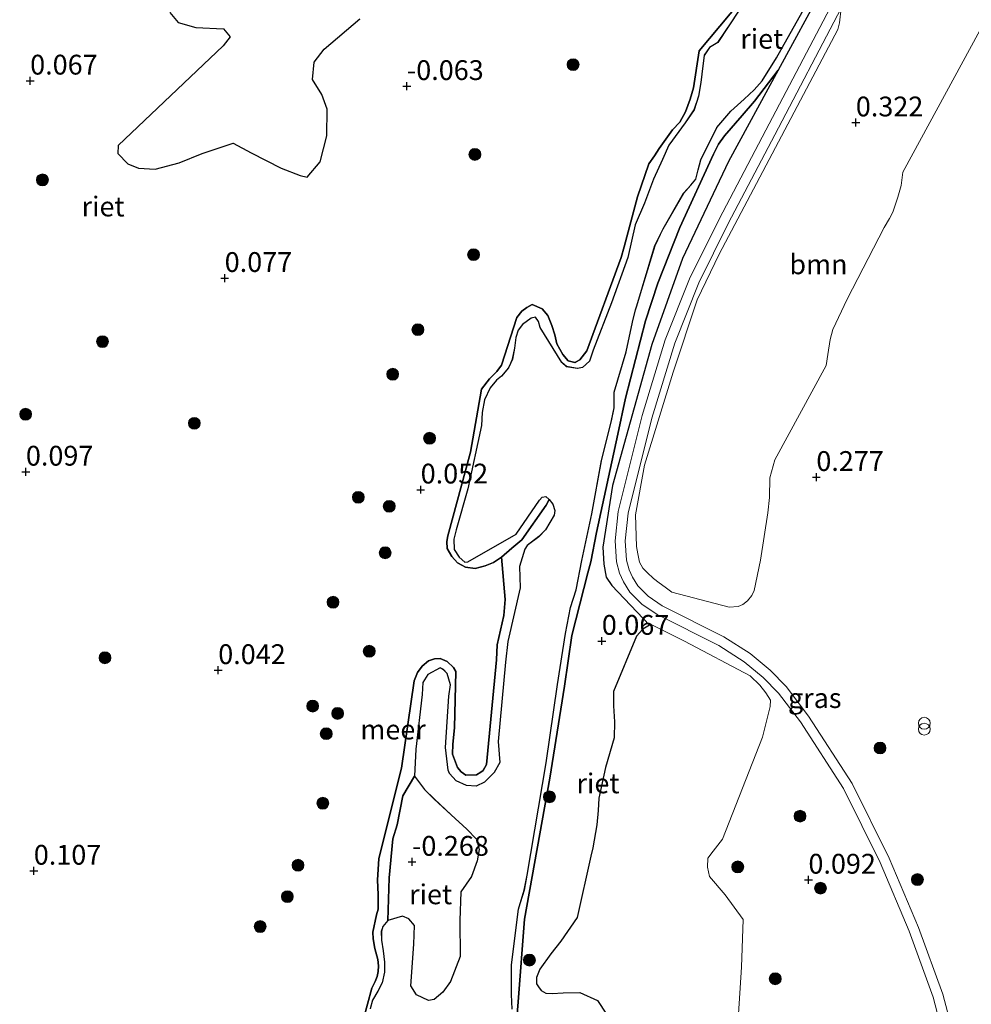
# Model space of a CAD drawing. Units: metres. Extents: x 139990 to 148607, y 524998 to 529807.
# Drawn here: x 140088 to 140208, y 527976 to 528100 of the extents above; entities that cross this region are included whole.
import ezdxf
from ezdxf.enums import TextEntityAlignment as Align

# ---------------------------------------------------------------- set-up
doc = ezdxf.new("R2010")
doc.units = ezdxf.units.M
doc.layers.get('0').update_dxf_attribs({"lineweight": 25})
for name, color, linetype, lineweight in [('B-ME-GR-BOMENSTRUIKEN-GV-B6', 93, 'Continuous', 18), ('B-ME-GR-BOOM-GV-B6', 93, 'Continuous', 18), ('B-ME-GR-BOOM-S-B1', 93, 'Continuous', 18), ('B-ME-GW-KRUINLIJN-L-B1', 93, 'Continuous', 18), ('B-ME-GW-TEENLIJN-L-B1', 93, 'Continuous', 18), ('B-ME-IE-GRASLAND-GV-B6', 93, 'Continuous', 18), ('B-ME-IE-HULPGEOMETRIE-L-B1', 53, 'Continuous', 18), ('B-ME-IE-INRICHTINGSELEMENT-S-B1', 253, 'Continuous', 18), ('B-ME-OB-WATERLIJN-L-B1', 133, 'OB-WATERLIJN', 18), ('B-ME-OG-WATER-GV-B6', 153, 'Continuous', 18), ('B-ME-VH-VERH_SOORT-BETON-OVERIG-GV-B6', 8, 'IE-TERREINAFSCHEIDING-NATUURLIJK-HOUTWAL', 18)]:
    doc.layers.add(name, color=color, linetype=linetype, lineweight=lineweight)
doc.layers.add('B-ME-GW-HOOGTEPUNT-S-B1', color=10, linetype='Continuous')
doc.layers.add('B-ME-IE-RIET-GV-B6', color=10, linetype='Continuous')
doc.styles.add('NLCS-ISO', font='NLCS-ISO.TTF')
doc.linetypes.add('IE-TERREINAFSCHEIDING-NATUURLIJK-HOUTWAL', pattern='A,7,-1.5,[67,NLCS.SHX,S=0.75,R=45,X=0,Y=0],-1.5,7,-1.5,[70,NLCS.SHX,S=0.75,R=0,X=0,Y=0],-1.5', length=20)
doc.linetypes.add('OB-WATERLIJN', pattern='A,10,[32,NLCS.SHX,S=2,R=0,X=0,Y=0],-12', length=22)

# ---------------------------------------------------------------- blocks, each defined once
blk = doc.blocks.new('d15cz_FeatureWriter_4_5_FMEBLOCK7')
at = {"layer": 'B-ME-GW-KRUINLIJN-L-B1'}
for points in [[(19.1, -63.69, 0.08), (20.19, -59.67, 0.02), (20.63, -58.83, 0.02), (20.86, -58.17, 0.02), (20.98, -57.57, 0.02), (21.04, -56.83, 0.02), (20.95, -56.04, 0.02), (20.58, -54.66, 0.02), (20.36, -53.42, 0.02), (20.33, -52.6, 0.01), (20.8, -50.37, 0.01), (20.98, -49.69, 0.02), (21, -48.88, 0.05), (20.98, -47.82, 0.11), (20.93, -46, 0.16), (21.1, -43.29, 0.13), (23.92, -31.89, -0.01), (25.53, -20.83, -0.11), (25.95, -19.81, -0.11), (26.56, -18.97, -0.12), (27.34, -18.31, -0.11), (28.11, -18.06, -0.11), (28.84, -18.04, -0.11), (29.72, -18.39, -0.11), (30.49, -19.17, -0.13), (30.79, -19.65, -0.14), (30.65, -26.79, -0.14), (30.42, -28.85, -0.14), (30.38, -30.12, -0.15), (31.01, -31.77, -0.15), (31.47, -32.34, -0.15), (32.05, -32.76, -0.16), (33.41, -32.72, -0.16), (33.97, -32.37, -0.16), (34.23, -32.18, -0.15), (34.67, -31.41, -0.14), (35.94, -18.18, -0.07), (36.03, -16.29, -0.07), (36.87, -12.57, -0.07), (37.01, -10.57, -0.07), (36.59, -5.21, -0.09), (35.57, -5.9, -0.09), (34.51, -6.32, -0.09), (33.26, -6.63, -0.09), (32.04, -6.47, -0.08), (31.58, -6.24, -0.08), (31.03, -5.92, -0.08), (30.3, -5.14, -0.08), (29.7, -4.14, -0.08), (29.66, -3.23, -0.08), (29.78, -2.53, -0.08), (32.67, 8.05, -0.09), (34.04, 16.01, -0.09), (35.06, 17.29, -0.09), (36, 18.21, -0.07), (36.58, 19.04, -0.08), (38.49, 25.06, -0.08), (39.13, 25.86, -0.09), (39.76, 26.3, -0.09), (40.43, 26.69, -0.09), (41.71, 26.15, -0.26), (42.44, 25.3, -0.26), (42.92, 24.04, -0.26), (43.29, 22.83, -0.26), (43.57, 21.72, -0.26), (44.29, 20.39, -0.26), (45.01, 19.56, -0.26), (45.83, 19.34, -0.26), (46.47, 19.7, -0.26), (47.34, 20.85, -0.26), (51.66, 32.63, -0.19), (52.07, 33.95, -0.19), (53.73, 40.3, -0.19), (55.18, 44.44, -0.19), (55.88, 45.46, -0.19), (56.49, 46.37, -0.19), (58.16, 48.75, -0.19), (59.1, 49.7, -0.19), (59.8, 51.04, -0.19), (60.41, 52.62, -0.19), (60.8, 54.06, -0.19), (61.52, 58.74, -0.21), (66.73, 64.93, -0.19)], [(77.17, 66.77, 0.2), (71.5, 56.26, 0.19), (68.52, 52.36, 0.1), (66.94, 50.57, 0.1), (64.72, 47.99, 0.09), (63.97, 46.95, 0.09), (63.34, 45.68, 0.09), (59.09, 36.39, 0.11), (56.33, 29.4, 0.13), (54.73, 24.61, 0.11), (52.22, 14.87, 0.12), (51.24, 10.32, 0.11), (48.58, -2.12, 0.03), (47.83, -5.8, 0.02), (47.49, -7.19, 0.02), (45.43, -15.11, 0.08), (44.54, -21.52, 0.08), (42.69, -33.12, 0.11), (39.47, -50.92, 0.09), (38.68, -61.38, 0.01), (37.85, -71.81, -0.06)]]:
    blk.add_polyline3d(points, dxfattribs=at)
blk = doc.blocks.new('d15cz_FeatureWriter_4_5_FMEBLOCK8')
at = {"layer": 'B-ME-OB-WATERLIJN-L-B1'}
for points in [[(38.9, -9.02, -0.35), (38.83, -7.18, -0.35), (38.8, -3.44, -0.35), (39.71, 3.57, -0.35), (40.44, 5.98, -0.35), (40.8, 7.9, -0.35), (43.18, 22.09, -0.35), (44.62, 31.96, -0.35), (45.64, 38.4, -0.35), (46.26, 41.69, -0.35), (46.97, 43.91, -0.35), (47.69, 47.61, -0.35), (48.95, 53.54, -0.35), (50.17, 60.23, -0.35), (51.44, 65.28, -0.35), (51.8, 66.89, -0.35), (51.78, 68.3, -0.35), (51.77, 68.9, -0.35), (53.3, 73.97, -0.35), (54.11, 77.72, -0.35), (54.49, 79.27, -0.35), (54.63, 79.79, -0.35), (56.94, 87.38, -0.35), (57.95, 89.5, -0.35), (60.56, 94.02, -0.35), (61.48, 95.03, -0.35), (62.08, 95.79, -0.35), (62.39, 96.94, -0.35), (62.74, 98.21, -0.35), (64.74, 102.3, -0.35), (66.5, 104.36, -0.35), (68.18, 105.87, -0.35), (69.44, 107.08, -0.35), (70.48, 108.2, -0.35), (72.3, 111.1, -0.35), (76.27, 118.22, -0.35)], [(67.57, 117.1, -0.35), (64.85, 113.05, -0.35), (63.82, 112.4, -0.35), (63.15, 111.42, -0.35), (62.97, 110.08, -0.35), (62.74, 107.99, -0.35), (62.43, 106.26, -0.35), (61.86, 104.55, -0.35), (60.73, 102.89, -0.35), (58.7, 100.08, -0.35), (57.87, 98.26, -0.35), (56.75, 95.8, -0.35), (55.62, 92.75, -0.35), (54.44, 90, -0.35), (53.52, 85.87, -0.35), (51.46, 80.15, -0.35), (49.11, 74.18, -0.35), (48.65, 72.81, -0.35), (47.8, 71.98, -0.35), (47.13, 71.87, -0.35), (45.78, 72.1, -0.35), (45.18, 72.64, -0.35), (42.43, 77.05, -0.35), (42.22, 77.82, -0.35), (41.86, 78.36, -0.35), (41.29, 78.24, -0.35), (40.22, 77.43, -0.35), (39.65, 76.73, -0.35), (39.36, 75.77, -0.35), (39.2, 74.45, -0.35), (38.92, 73.03, -0.35), (38.45, 71.95, -0.35), (37.55, 70.9, -0.35), (36.91, 70.41, -0.35), (36.12, 69.44, -0.35), (35.39, 67.9, -0.35), (35.13, 66.33, -0.35), (35.01, 64.68, -0.35), (33.32, 56.66, -0.35), (31.82, 51.5, -0.35), (31.54, 50.33, -0.35), (31.59, 49.03, -0.35), (32.2, 48.03, -0.35), (32.93, 47.42, -0.35), (33.31, 47.45, -0.35), (39.42, 50.96, -0.35), (42.35, 55.25, -0.35), (42.68, 55.61, -0.35), (43.14, 55.69, -0.35), (43.58, 55.34, -0.35)]]:
    blk.add_polyline3d(points, dxfattribs=at)
blk = doc.blocks.new('d15cz_FeatureWriter_4_5_FMEBLOCK9')
at = {"layer": 'B-ME-OB-WATERLIJN-L-B1'}
blk.add_polyline3d([(77.18, -3.51, -0.35), (77.63, -4.11, -0.35), (77.87, -4.91, -0.35), (77.81, -5.51, -0.35), (76.71, -7.37, -0.35), (75.88, -8.22, -0.35), (74.39, -9.33, -0.35), (74.09, -9.79, -0.35), (73.4, -11.97, -0.35), (73.49, -14.7, -0.35), (71.93, -21.46, -0.35), (71.65, -24.08, -0.35), (70.74, -34.08, -0.35), (70.95, -36.72, -0.35), (70.22, -38.02, -0.35), (69.02, -39.23, -0.35), (67.95, -39.73, -0.35), (66.72, -39.65, -0.35), (65.44, -39.07, -0.35), (64.57, -38.12, -0.35), (64.42, -37.72, -0.35), (64.09, -34.85, -0.35), (64.51, -28.35, -0.35), (64.7, -26.95, -0.35), (64.3, -25.5, -0.35), (63.83, -25.02, -0.35), (63.42, -24.77, -0.35), (61.87, -25.61, -0.35), (61.22, -26.65, -0.35), (61.14, -28.16, -0.35), (60.33, -35.07, -0.35), (60.17, -38.48, -0.35), (61.41, -40.16, -0.35), (62.67, -41.38, -0.35), (64.79, -43.34, -0.35), (66.76, -45.18, -0.35), (68, -46.44, -0.35), (68.33, -47.71, -0.35), (68.1, -49.17, -0.35), (67.35, -51.15, -0.35), (66.03, -53.06, -0.35), (65.87, -56.68, -0.35), (65.91, -61.23, -0.35), (64.71, -64.41, -0.35), (63.74, -65.74, -0.35), (62.63, -66.66, -0.35), (61.93, -66.8, -0.35), (60.41, -66.08, -0.35), (59.68, -64.93, -0.35), (60.08, -59.68, -0.35), (60.15, -57.33, -0.35), (59.44, -56.5, -0.35), (58.64, -56.16, -0.35), (56.8, -56.68, -0.35), (56.15, -57.44, -0.35), (55.97, -58.02, -0.35), (55.98, -59.17, -0.35), (56.19, -60.53, -0.35), (56.38, -61.94, -0.35), (56.37, -63.21, -0.35), (56.08, -64.58, -0.35), (55.52, -65.64, -0.35), (54.87, -66.75, -0.35), (54.55, -67.84, -0.35)], dxfattribs=at)
blk = doc.blocks.new('hoogtepunt')
for p, q in [((-0.5, 0), (0.5, 0)), ((0, 0.5), (0, -0.5))]:
    blk.add_line(p, q)
blk = doc.blocks.new('boom')
h = blk.add_hatch(color=256)
edge = h.paths.add_edge_path()
edge.add_arc((0, 0), 0.75, 0, 360)
blk.add_circle((0, 0), 0.75)
blk = doc.blocks.new('prullenbak')
for centre in [(-0.375, 0), (0.375, 0)]:
    blk.add_circle(centre, 0.75)

msp = doc.modelspace()

# ---------------------------------------------------------------- linework, layer by layer
at = {"layer": 'B-ME-GR-BOMENSTRUIKEN-GV-B6'}
msp.add_polyline3d([(140162.29, 527974.326, 0.108), (140161.141, 527976.053, 0.113), (140158.885, 527977.037, 0.138), (140156.792, 527977.024, 0.158), (140155.417, 527976.901, 0.168), (140154.628, 527976.944, 0.168), (140154.014, 527977.293, 0.168), (140153.676, 527977.777, 0.168), (140153.439, 527978.157, 0.168), (140153.413, 527978.947, 0.168), (140153.87, 527980.006, 0.168), (140155.262, 527981.914, 0.173), (140156.515, 527983.549, 0.178), (140158.57, 527986.514, 0.213), (140160.28, 527994.271, 0.34), (140160.565, 527995.332, 0.343), (140161.058, 527998.228, 0.34), (140161.214, 528000.045, 0.303), (140161.298, 528001.589, 0.288), (140162.144, 528005.476, 0.268), (140163.229, 528009.223, 0.26), (140163.301, 528011.231, 0.255), (140163.167, 528013.24, 0.255), (140163.168, 528015.042, 0.233), (140166.054, 528022.049, 0.138), (140166.87, 528022.95, 0.14), (140167.716, 528023.439, 0.143), (140168.076, 528023.419, 0.148), (140172.123, 528021.438, 0.115), (140180.402, 528017.046, 0.145), (140181.643, 528015.849, 0.145), (140182.405, 528014.898, 0.145), (140182.962, 528013.948, 0.145), (140182.937, 528013.176, 0.155), (140181.977, 528009.289, 0.121), (140176.921, 527996.417, 0.094), (140175.721, 527994.902, 0.091), (140175.06, 527994.016, 0.094), (140175.031, 527992.867, 0.099), (140175.277, 527991.68, 0.106), (140177.244, 527989.395, 0.119), (140179.512, 527986.248, 0.081), (140179.331, 527980.26, 0.109), (140178.658, 527969.781, 0.039)], dxfattribs=at)
at = {"layer": 'B-ME-GR-BOOM-GV-B6'}
for points in [[(140213.608, 528106.334, 0.51), (140199.703, 528080.647, 0.575), (140199.497, 528078.95, 0.575), (140199.053, 528077.496, 0.565), (140198.415, 528075.58, 0.535), (140198.012, 528074.778, 0.528), (140197.315, 528073.652, 0.528), (140192.675, 528064.621, 0.308), (140190.851, 528060.795, 0.308), (140190.495, 528059.529, 0.305), (140190.235, 528057.609, 0.305), (140189.998, 528056.222, 0.303), (140183.509, 528044.326, 0.288), (140182.902, 528042.032, 0.283), (140182.843, 528039.561, 0.283), (140182.634, 528037.624, 0.283), (140181.733, 528031.644, 0.325), (140180.938, 528027.808, 0.243), (140180.64, 528027.176, 0.195), (140180.084, 528026.529, 0.185), (140179.479, 528026.038, 0.183), (140178.91, 528025.786, 0.18), (140177.777, 528025.729, 0.173), (140170.519, 528027.622, 0.15), (140169.684, 528028.231, 0.148), (140168.901, 528028.788, 0.145), (140168.186, 528029.345, 0.145), (140167.404, 528030.108, 0.145), (140166.877, 528030.645, 0.145), (140166.456, 528031.388, 0.145), (140166.226, 528032.454, 0.145), (140166.064, 528033.382, 0.14), (140165.916, 528037.383, 0.14), (140167.061, 528043.635, 0.145), (140170.699, 528055.388, 0.193), (140173.727, 528064.539, 0.228), (140176.514, 528070.294, 0.293), (140191.477, 528098.648, 0.293), (140191.691, 528099.504, 0.29), (140191.91, 528101.351, 0.293)], [(140124.478, 528080.017, 0.2), (140123.588, 528080.232, 0.2), (140121.195, 528081.149, 0.2), (140117.404, 528083.076, 0.2), (140115.117, 528084.3, 0.2), (140111.225, 528083.001, 0.2), (140108.296, 528081.83, 0.2), (140105.267, 528081.037, 0.2), (140103.175, 528081.161, 0.2), (140101.842, 528081.69, 0.2), (140100.551, 528083.007, 0.2), (140100.595, 528084.002, 0.2), (140113.87, 528096.601, 0.2), (140114.739, 528097.725, 0.2), (140113.891, 528098.729, 0.2), (140110.427, 528098.936, 0.2), (140108.202, 528099.542, 0.2), (140107.151, 528100.823, 0.2)], [(140131.135, 528099.995, 0.195), (140126.634, 528096.196, 0.2), (140125.347, 528094.528, 0.2), (140125.153, 528092.367, 0.2), (140126.335, 528090.467, 0.2), (140127.003, 528088.607, 0.2), (140126.969, 528085.244, 0.2), (140126.111, 528081.957, 0.2), (140124.478, 528080.017, 0.2)]]:
    msp.add_polyline3d(points, dxfattribs=at)
at = {"layer": 'B-ME-GW-KRUINLIJN-L-B1'}
msp.add_polyline3d([(140149.029, 528032.04, -0.088), (140150.327, 528033.142, -0.088), (140151.574, 528034.228, -0.088), (140154.639, 528038.59, -0.063)], dxfattribs=at)
at = {"layer": 'B-ME-GW-TEENLIJN-L-B1'}
msp.add_polyline3d([(140134.661, 527986.158, -0.35), (140134.835, 527991.527, -0.278), (140135.298, 527996.465, -0.25), (140135.83, 527998.211, -0.218), (140136.554, 528001.876, -0.2), (140138.038, 528004.349, -0.35)], dxfattribs=at)
at = {"layer": 'B-ME-IE-GRASLAND-GV-B6'}
for points in [[(140206.109, 527971.569, 0.035), (140204.721, 527976.835, 0.055), (140201.683, 527985.241, 0.12), (140197.979, 527994.014, 0.17), (140193.304, 528003.432, 0.308), (140187.796, 528011.966, 0.255), (140184.968, 528015.685, 0.188), (140182.93, 528017.765, 0.163), (140180.411, 528019.85, 0.14), (140177.086, 528021.96, 0.155), (140169.317, 528025.867, 0.065), (140167.545, 528027.086, 0.063), (140166.236, 528028.387, 0.07), (140165.544, 528029.509, 0.078), (140165.125, 528030.423, 0.093), (140164.794, 528031.662, 0.105), (140164.63, 528034.084, 0.118), (140164.991, 528037.564, 0.118), (140168.014, 528049.564, 0.163), (140170.891, 528059.042, 0.205), (140173.92, 528066.665, 0.22), (140177.635, 528074.144, 0.333), (140183.533, 528085.36, 0.23), (140191.91, 528101.351, 0.293), (140191.691, 528099.504, 0.29), (140191.477, 528098.648, 0.293), (140176.514, 528070.294, 0.293), (140173.727, 528064.539, 0.228), (140170.699, 528055.388, 0.193), (140167.061, 528043.635, 0.145), (140165.916, 528037.383, 0.14), (140166.064, 528033.382, 0.14), (140166.226, 528032.454, 0.145), (140166.456, 528031.388, 0.145), (140166.877, 528030.645, 0.145), (140167.404, 528030.108, 0.145), (140168.186, 528029.345, 0.145), (140168.901, 528028.788, 0.145), (140169.684, 528028.231, 0.148), (140170.519, 528027.622, 0.15), (140177.777, 528025.729, 0.173), (140178.91, 528025.786, 0.18), (140179.479, 528026.038, 0.183), (140180.084, 528026.529, 0.185), (140180.64, 528027.176, 0.195), (140180.938, 528027.808, 0.243), (140181.733, 528031.644, 0.325), (140182.634, 528037.624, 0.283), (140182.843, 528039.561, 0.283), (140182.902, 528042.032, 0.283), (140183.509, 528044.326, 0.288), (140189.998, 528056.222, 0.303), (140190.235, 528057.609, 0.305), (140190.495, 528059.529, 0.305), (140190.851, 528060.795, 0.308), (140192.675, 528064.621, 0.308), (140197.315, 528073.652, 0.528), (140198.012, 528074.778, 0.528), (140198.415, 528075.58, 0.535), (140199.053, 528077.496, 0.565), (140199.497, 528078.95, 0.575), (140199.703, 528080.647, 0.575), (140213.608, 528106.334, 0.51)], [(140178.658, 527969.781, 0.039), (140179.331, 527980.26, 0.109), (140179.512, 527986.248, 0.081), (140177.244, 527989.395, 0.119), (140175.277, 527991.68, 0.106), (140175.031, 527992.867, 0.099), (140175.06, 527994.016, 0.094), (140175.721, 527994.902, 0.091), (140176.921, 527996.417, 0.094), (140181.977, 528009.289, 0.121), (140182.937, 528013.176, 0.155), (140182.962, 528013.948, 0.145), (140182.405, 528014.898, 0.145), (140181.643, 528015.849, 0.145), (140180.402, 528017.046, 0.145), (140172.123, 528021.438, 0.115), (140168.076, 528023.419, 0.148), (140167.716, 528023.439, 0.143), (140162.942, 528028.454, 0.148), (140162.249, 528029.508, 0.118), (140161.94, 528031.142, 0.113), (140161.824, 528033.305, 0.113), (140163.036, 528041.085, 0.105), (140167.989, 528058.883, 0.163), (140171.858, 528069.741, 0.275), (140177.697, 528081.987, 0.258), (140183.942, 528093.508, 0.188), (140189.609, 528104.022, 0.198)], [(140191.362, 528103.044, 0.292), (140182.407, 528085.951, 0.224), (140176.502, 528074.723, 0.327), (140172.758, 528067.184, 0.214), (140169.689, 528059.462, 0.199), (140166.788, 528049.904, 0.157), (140163.736, 528037.786, 0.112), (140163.354, 528034.106, 0.112), (140163.534, 528031.453, 0.099), (140163.924, 528029.991, 0.087), (140164.421, 528028.908, 0.072), (140165.233, 528027.591, 0.064), (140166.73, 528026.103, 0.057), (140168.668, 528024.77, 0.059), (140176.458, 528020.853, 0.149), (140179.662, 528018.819, 0.135), (140182.068, 528016.828, 0.157), (140184.004, 528014.852, 0.181), (140186.755, 528011.235, 0.249), (140192.197, 528002.802, 0.301), (140196.823, 527993.483, 0.165), (140200.498, 527984.777, 0.114), (140203.506, 527976.456, 0.05), (140204.867, 527971.29, 0.029)]]:
    msp.add_polyline3d(points, dxfattribs=at)
at = {"layer": 'B-ME-IE-HULPGEOMETRIE-L-B1'}
msp.add_line((140154.639, 528038.59, -0.063), (140155.041, 528039.324, -0.35), dxfattribs=at)
at = {"layer": 'B-ME-IE-RIET-GV-B6'}
for points in [[(140189.609, 528104.022, 0.198), (140183.942, 528093.508, 0.188), (140180.967, 528089.608, 0.103), (140179.387, 528087.822, 0.103), (140177.164, 528085.236, 0.095), (140176.416, 528084.197, 0.095), (140175.785, 528082.933, 0.095), (140171.537, 528073.64, 0.108), (140168.771, 528066.649, 0.133), (140167.178, 528061.86, 0.108), (140164.659, 528052.12, 0.118), (140163.686, 528047.565, 0.108), (140161.019, 528035.133, 0.033), (140160.278, 528031.451, 0.025), (140159.929, 528030.059, 0.017), (140157.874, 528022.134, 0.084), (140156.985, 528015.725, 0.084), (140155.134, 528004.125, 0.109), (140151.915, 527986.326, 0.092), (140151.122, 527975.866, 0.012), (140150.295, 527965.439, -0.056)], [(140179.176, 528102.183, -0.195), (140173.965, 528095.989, -0.21), (140173.248, 528091.311, -0.188), (140172.856, 528089.873, -0.188), (140172.239, 528088.284, -0.188), (140171.539, 528086.952, -0.188), (140170.602, 528086, -0.188), (140168.93, 528083.615, -0.188), (140168.32, 528082.711, -0.188), (140167.624, 528081.689, -0.188), (140166.174, 528077.55, -0.188), (140164.513, 528071.2, -0.188), (140164.105, 528069.883, -0.188), (140159.781, 528058.102, -0.263), (140158.911, 528056.944, -0.263), (140158.272, 528056.59, -0.263), (140157.45, 528056.805, -0.263), (140156.738, 528057.636, -0.263), (140156.014, 528058.964, -0.263), (140155.733, 528060.083, -0.263), (140155.368, 528061.288, -0.263), (140154.883, 528062.546, -0.263), (140154.154, 528063.394, -0.263), (140152.872, 528063.939, -0.095), (140152.199, 528063.551, -0.09), (140151.577, 528063.111, -0.09), (140150.934, 528062.311, -0.085), (140149.019, 528056.29, -0.085), (140148.444, 528055.455, -0.073), (140147.508, 528054.537, -0.088), (140146.482, 528053.261, -0.095), (140145.114, 528045.294, -0.088), (140142.226, 528034.718, -0.08), (140142.099, 528034.015, -0.08), (140142.141, 528033.105, -0.08), (140142.748, 528032.104, -0.083), (140143.478, 528031.324, -0.083), (140144.024, 528031.009, -0.085), (140144.486, 528030.782, -0.085), (140145.702, 528030.615, -0.088), (140146.958, 528030.928, -0.088), (140148.009, 528031.346, -0.088), (140149.029, 528032.04, -0.088), (140149.455, 528026.681, -0.068), (140149.314, 528024.674, -0.065), (140148.47, 528020.959, -0.065), (140148.382, 528019.072, -0.065), (140147.115, 528005.836, -0.143), (140146.678, 528005.068, -0.145), (140146.418, 528004.882, -0.155), (140145.849, 528004.527, -0.155), (140144.492, 528004.489, -0.155), (140143.913, 528004.907, -0.15), (140143.456, 528005.478, -0.15), (140142.82, 528007.132, -0.145), (140142.867, 528008.402, -0.14), (140143.094, 528010.459, -0.14), (140143.236, 528017.597, -0.138), (140142.932, 528018.08, -0.13), (140142.167, 528018.861, -0.113), (140141.279, 528019.213, -0.108), (140140.557, 528019.186, -0.108), (140139.783, 528018.936, -0.115), (140139.004, 528018.275, -0.118), (140138.394, 528017.44, -0.115), (140137.972, 528016.415, -0.113), (140136.366, 528005.362, -0.015), (140133.539, 527993.961, 0.13), (140133.374, 527991.251, 0.16), (140133.424, 527989.431, 0.115), (140133.447, 527988.367, 0.048), (140133.422, 527987.56, 0.018), (140133.243, 527986.876, 0.008), (140132.775, 527984.649, 0.015), (140132.8, 527983.825, 0.02), (140133.028, 527982.587, 0.02), (140133.392, 527981.211, 0.02), (140133.487, 527980.42, 0.018), (140133.428, 527979.683, 0.018), (140133.301, 527979.083, 0.018), (140133.071, 527978.417, 0.02), (140132.634, 527977.58, 0.018), (140131.546, 527973.558, 0.085)], [(140179.028, 528101.086, -0.35), (140176.309, 528097.029, -0.35), (140175.273, 528096.387, -0.35), (140174.611, 528095.399, -0.35), (140174.426, 528094.062, -0.35), (140174.198, 528091.971, -0.35), (140173.889, 528090.24, -0.35), (140173.322, 528088.53, -0.35), (140172.19, 528086.877, -0.35), (140170.153, 528084.066, -0.35), (140169.328, 528082.238, -0.35), (140168.205, 528079.778, -0.35), (140167.075, 528076.735, -0.35), (140165.898, 528073.983, -0.35), (140164.98, 528069.857, -0.35), (140162.914, 528064.129, -0.35), (140160.571, 528058.163, -0.35), (140160.11, 528056.795, -0.35), (140159.261, 528055.962, -0.35), (140158.591, 528055.849, -0.35), (140157.237, 528056.086, -0.35), (140156.642, 528056.624, -0.35), (140153.889, 528061.028, -0.35), (140153.674, 528061.803, -0.35), (140153.319, 528062.338, -0.35), (140152.752, 528062.224, -0.35), (140151.679, 528061.411, -0.35), (140151.106, 528060.713, -0.35), (140150.822, 528059.755, -0.35), (140150.654, 528058.436, -0.35), (140150.382, 528057.014, -0.35), (140149.908, 528055.937, -0.35), (140149.004, 528054.883, -0.35), (140148.364, 528054.391, -0.35), (140147.582, 528053.421, -0.35), (140146.846, 528051.884, -0.35), (140146.589, 528050.308, -0.35), (140146.47, 528048.661, -0.35), (140144.775, 528040.647, -0.35), (140143.281, 528035.479, -0.35), (140142.994, 528034.315, -0.35), (140143.049, 528033.01, -0.35), (140143.657, 528032.009, -0.35), (140144.389, 528031.401, -0.35), (140144.767, 528031.431, -0.35), (140150.878, 528034.938, -0.35), (140153.805, 528039.233, -0.35), (140154.134, 528039.59, -0.35), (140154.599, 528039.672, -0.35), (140155.041, 528039.324, -0.35), (140154.639, 528038.59, -0.063), (140151.574, 528034.228, -0.088), (140150.327, 528033.142, -0.088), (140149.029, 528032.04, -0.088), (140148.009, 528031.346, -0.088), (140146.958, 528030.928, -0.088), (140145.702, 528030.615, -0.088), (140144.486, 528030.782, -0.085), (140144.024, 528031.009, -0.085), (140143.478, 528031.324, -0.083), (140142.748, 528032.104, -0.083), (140142.141, 528033.105, -0.08), (140142.099, 528034.015, -0.08), (140142.226, 528034.718, -0.08), (140145.114, 528045.294, -0.088), (140146.482, 528053.261, -0.095), (140147.508, 528054.537, -0.088), (140148.444, 528055.455, -0.073), (140149.019, 528056.29, -0.085), (140150.934, 528062.311, -0.085), (140151.577, 528063.111, -0.09), (140152.199, 528063.551, -0.09), (140152.872, 528063.939, -0.095), (140154.154, 528063.394, -0.263), (140154.883, 528062.546, -0.263), (140155.368, 528061.288, -0.263), (140155.733, 528060.083, -0.263), (140156.014, 528058.964, -0.263), (140156.738, 528057.636, -0.263), (140157.45, 528056.805, -0.263), (140158.272, 528056.59, -0.263), (140158.911, 528056.944, -0.263), (140159.781, 528058.102, -0.263), (140164.105, 528069.883, -0.188), (140164.513, 528071.2, -0.188), (140166.174, 528077.55, -0.188), (140167.624, 528081.689, -0.188), (140168.32, 528082.711, -0.188), (140168.93, 528083.615, -0.188), (140170.602, 528086, -0.188), (140171.539, 528086.952, -0.188), (140172.239, 528088.284, -0.188), (140172.856, 528089.873, -0.188), (140173.248, 528091.311, -0.188), (140173.965, 528095.989, -0.21), (140179.176, 528102.183, -0.195)], [(140150.353, 527974.963, -0.35), (140150.286, 527976.8, -0.35), (140150.255, 527980.541, -0.35), (140151.167, 527987.551, -0.35), (140151.896, 527989.964, -0.35), (140152.258, 527991.882, -0.35), (140154.634, 528006.068, -0.35), (140156.073, 528015.939, -0.35), (140157.1, 528022.381, -0.35), (140157.717, 528025.67, -0.35), (140158.426, 528027.894, -0.35), (140159.15, 528031.593, -0.35), (140160.412, 528037.519, -0.35), (140161.63, 528044.217, -0.35), (140162.9, 528049.266, -0.35), (140163.259, 528050.876, -0.35), (140163.24, 528052.283, -0.35), (140163.228, 528052.884, -0.35), (140164.756, 528057.949, -0.35), (140165.566, 528061.699, -0.35), (140165.943, 528063.257, -0.35), (140166.085, 528063.77, -0.35), (140168.394, 528071.367, -0.35), (140169.411, 528073.484, -0.35), (140172.014, 528078.006, -0.35), (140172.934, 528079.009, -0.35), (140173.542, 528079.775, -0.35), (140173.846, 528080.922, -0.35), (140174.202, 528082.188, -0.35), (140176.2, 528086.287, -0.35), (140177.954, 528088.345, -0.35), (140179.634, 528089.856, -0.35), (140180.899, 528091.061, -0.35), (140181.941, 528092.183, -0.35), (140183.755, 528095.083, -0.35), (140187.723, 528102.199, -0.35)], [(140107.151, 528100.823, 0.2), (140108.202, 528099.542, 0.2), (140110.427, 528098.936, 0.2), (140113.891, 528098.729, 0.2), (140114.739, 528097.725, 0.2), (140113.87, 528096.601, 0.2), (140100.595, 528084.002, 0.2), (140100.551, 528083.007, 0.2), (140101.842, 528081.69, 0.2), (140103.175, 528081.161, 0.2), (140105.267, 528081.037, 0.2), (140108.296, 528081.83, 0.2), (140111.225, 528083.001, 0.2), (140115.117, 528084.3, 0.2), (140117.404, 528083.076, 0.2), (140121.195, 528081.149, 0.2), (140123.588, 528080.232, 0.2), (140124.478, 528080.017, 0.2)], [(140124.478, 528080.017, 0.2), (140126.111, 528081.957, 0.2), (140126.969, 528085.244, 0.2), (140127.003, 528088.607, 0.2), (140126.335, 528090.467, 0.2), (140125.153, 528092.367, 0.2), (140125.347, 528094.528, 0.2), (140126.634, 528096.196, 0.2), (140131.135, 528099.995, 0.195)], [(140150.295, 527965.439, -0.056), (140151.122, 527975.866, 0.012), (140151.915, 527986.326, 0.092), (140155.134, 528004.125, 0.109), (140156.985, 528015.725, 0.084), (140157.874, 528022.134, 0.084), (140159.929, 528030.059, 0.017), (140160.278, 528031.451, 0.025), (140161.019, 528035.133, 0.033), (140163.686, 528047.565, 0.108), (140164.659, 528052.12, 0.118), (140167.178, 528061.86, 0.108), (140168.771, 528066.649, 0.133), (140171.537, 528073.64, 0.108), (140175.785, 528082.933, 0.095), (140176.416, 528084.197, 0.095), (140177.164, 528085.236, 0.095), (140179.387, 528087.822, 0.103), (140180.967, 528089.608, 0.103), (140183.942, 528093.508, 0.188), (140177.697, 528081.987, 0.258), (140171.858, 528069.741, 0.275), (140167.989, 528058.883, 0.163), (140163.036, 528041.085, 0.105), (140161.824, 528033.305, 0.113), (140161.94, 528031.142, 0.113), (140162.249, 528029.508, 0.118), (140162.942, 528028.454, 0.148), (140167.716, 528023.439, 0.143)], [(140131.546, 527973.558, 0.085), (140132.634, 527977.58, 0.018), (140133.071, 527978.417, 0.02), (140133.301, 527979.083, 0.018), (140133.428, 527979.683, 0.018), (140133.487, 527980.42, 0.018), (140133.392, 527981.211, 0.02), (140133.028, 527982.587, 0.02), (140132.8, 527983.825, 0.02), (140132.775, 527984.649, 0.015), (140133.243, 527986.876, 0.008), (140133.422, 527987.56, 0.018), (140133.447, 527988.367, 0.048), (140133.424, 527989.431, 0.115), (140133.374, 527991.251, 0.16), (140133.539, 527993.961, 0.13), (140136.366, 528005.362, -0.015), (140137.972, 528016.415, -0.113), (140138.394, 528017.44, -0.115), (140139.004, 528018.275, -0.118), (140139.783, 528018.936, -0.115), (140140.557, 528019.186, -0.108), (140141.279, 528019.213, -0.108), (140142.167, 528018.861, -0.113), (140142.932, 528018.08, -0.13), (140143.236, 528017.597, -0.138), (140143.094, 528010.459, -0.14), (140142.867, 528008.402, -0.14), (140142.82, 528007.132, -0.145), (140143.456, 528005.478, -0.15), (140143.913, 528004.907, -0.15), (140144.492, 528004.489, -0.155), (140145.849, 528004.527, -0.155), (140146.418, 528004.882, -0.155), (140146.678, 528005.068, -0.145), (140147.115, 528005.836, -0.143), (140148.382, 528019.072, -0.065), (140148.47, 528020.959, -0.065), (140149.314, 528024.674, -0.065), (140149.455, 528026.681, -0.068), (140149.029, 528032.04, -0.088), (140150.327, 528033.142, -0.088), (140151.574, 528034.228, -0.088), (140154.639, 528038.59, -0.063), (140155.041, 528039.324, -0.35), (140155.499, 528038.719, -0.35), (140155.731, 528037.927, -0.35), (140155.673, 528037.327, -0.35), (140154.573, 528035.467, -0.35), (140153.741, 528034.618, -0.35), (140152.253, 528033.5, -0.35), (140151.957, 528033.04, -0.35), (140151.265, 528030.867, -0.35), (140151.358, 528028.137, -0.35), (140149.796, 528021.374, -0.35), (140149.512, 528018.751, -0.35), (140148.603, 528008.755, -0.35), (140148.817, 528006.11, -0.35), (140148.082, 528004.813, -0.35), (140146.886, 528003.607, -0.35), (140145.817, 528003.103, -0.35), (140144.582, 528003.184, -0.35), (140143.301, 528003.764, -0.35), (140142.435, 528004.716, -0.35), (140142.285, 528005.113, -0.35), (140141.954, 528007.982, -0.35), (140142.38, 528014.482, -0.35), (140142.566, 528015.887, -0.35), (140142.169, 528017.333, -0.35), (140141.693, 528017.818, -0.35), (140141.284, 528018.063, -0.35), (140139.731, 528017.221, -0.35), (140139.085, 528016.18, -0.35), (140139.001, 528014.671, -0.35), (140138.193, 528007.763, -0.35), (140138.038, 528004.349, -0.35), (140136.554, 528001.876, -0.2), (140135.83, 527998.211, -0.218), (140135.298, 527996.465, -0.25), (140134.835, 527991.527, -0.278), (140134.661, 527986.158, -0.35), (140134.018, 527985.392, -0.35), (140133.84, 527984.81, -0.35), (140133.846, 527983.66, -0.35), (140134.055, 527982.302, -0.35), (140134.247, 527980.893, -0.35), (140134.234, 527979.623, -0.35), (140133.945, 527978.253, -0.35), (140133.385, 527977.195, -0.35), (140132.739, 527976.086, -0.35), (140132.419, 527974.991, -0.35)], [(140167.716, 528023.439, 0.143), (140166.87, 528022.95, 0.14), (140166.054, 528022.049, 0.138), (140163.168, 528015.042, 0.233), (140163.167, 528013.24, 0.255), (140163.301, 528011.231, 0.255), (140163.229, 528009.223, 0.26), (140162.144, 528005.476, 0.268), (140161.298, 528001.589, 0.288), (140161.214, 528000.045, 0.303), (140161.058, 527998.228, 0.34), (140160.565, 527995.332, 0.343), (140160.28, 527994.271, 0.34), (140158.57, 527986.514, 0.213), (140156.515, 527983.549, 0.178), (140155.262, 527981.914, 0.173), (140153.87, 527980.006, 0.168), (140153.413, 527978.947, 0.168), (140153.439, 527978.157, 0.168), (140153.676, 527977.777, 0.168), (140154.014, 527977.293, 0.168), (140154.628, 527976.944, 0.168), (140155.417, 527976.901, 0.168), (140156.792, 527977.024, 0.158), (140158.885, 527977.037, 0.138), (140161.141, 527976.053, 0.113), (140162.29, 527974.326, 0.108)], [(140134.661, 527986.158, -0.35), (140134.835, 527991.527, -0.278), (140135.298, 527996.465, -0.25), (140135.83, 527998.211, -0.218), (140136.554, 528001.876, -0.2), (140138.038, 528004.349, -0.35), (140139.274, 528002.672, -0.35), (140140.531, 528001.458, -0.35), (140142.657, 527999.497, -0.35), (140144.629, 527997.658, -0.35), (140145.869, 527996.392, -0.35), (140146.199, 527995.119, -0.35), (140145.961, 527993.662, -0.35), (140145.22, 527991.679, -0.35), (140143.896, 527989.77, -0.35), (140143.739, 527986.151, -0.35), (140143.779, 527981.603, -0.35), (140142.579, 527978.423, -0.35), (140141.605, 527977.094, -0.35), (140140.497, 527976.178, -0.35), (140139.792, 527976.031, -0.35), (140138.272, 527976.75, -0.35), (140137.546, 527977.908, -0.35), (140137.942, 527983.155, -0.35), (140138.018, 527985.506, -0.35), (140137.305, 527986.337, -0.35), (140136.502, 527986.671, -0.35), (140134.661, 527986.158, -0.35)]]:
    msp.add_polyline3d(points, dxfattribs=at)
at = {"layer": 'B-ME-OG-WATER-GV-B6'}
for points in [[(140187.723, 528102.199, -0.35), (140183.755, 528095.083, -0.35), (140181.941, 528092.183, -0.35), (140180.899, 528091.061, -0.35), (140179.634, 528089.856, -0.35), (140177.954, 528088.345, -0.35), (140176.2, 528086.287, -0.35), (140174.202, 528082.188, -0.35), (140173.846, 528080.922, -0.35), (140173.542, 528079.775, -0.35), (140172.934, 528079.009, -0.35), (140172.014, 528078.006, -0.35), (140169.411, 528073.484, -0.35), (140168.394, 528071.367, -0.35), (140166.085, 528063.77, -0.35), (140165.943, 528063.257, -0.35), (140165.566, 528061.699, -0.35), (140164.756, 528057.949, -0.35), (140163.228, 528052.884, -0.35), (140163.24, 528052.283, -0.35), (140163.259, 528050.876, -0.35), (140162.9, 528049.266, -0.35), (140161.63, 528044.217, -0.35), (140160.412, 528037.519, -0.35), (140159.15, 528031.593, -0.35), (140158.426, 528027.894, -0.35), (140157.717, 528025.67, -0.35), (140157.1, 528022.381, -0.35), (140156.073, 528015.939, -0.35), (140154.634, 528006.068, -0.35), (140152.258, 527991.882, -0.35), (140151.896, 527989.964, -0.35), (140151.167, 527987.551, -0.35), (140150.255, 527980.541, -0.35), (140150.286, 527976.8, -0.35), (140150.353, 527974.963, -0.35)], [(140132.419, 527974.991, -0.35), (140132.739, 527976.086, -0.35), (140133.385, 527977.195, -0.35), (140133.945, 527978.253, -0.35), (140134.234, 527979.623, -0.35), (140134.247, 527980.893, -0.35), (140134.055, 527982.302, -0.35), (140133.846, 527983.66, -0.35), (140133.84, 527984.81, -0.35), (140134.018, 527985.392, -0.35), (140134.661, 527986.158, -0.35), (140136.502, 527986.671, -0.35), (140137.305, 527986.337, -0.35), (140138.018, 527985.506, -0.35), (140137.942, 527983.155, -0.35), (140137.546, 527977.908, -0.35), (140138.272, 527976.75, -0.35), (140139.792, 527976.031, -0.35), (140140.497, 527976.178, -0.35), (140141.605, 527977.094, -0.35), (140142.579, 527978.423, -0.35), (140143.779, 527981.603, -0.35), (140143.739, 527986.151, -0.35), (140143.896, 527989.77, -0.35), (140145.22, 527991.679, -0.35), (140145.961, 527993.662, -0.35), (140146.199, 527995.119, -0.35), (140145.869, 527996.392, -0.35), (140144.629, 527997.658, -0.35), (140142.657, 527999.497, -0.35), (140140.531, 528001.458, -0.35), (140139.274, 528002.672, -0.35), (140138.038, 528004.349, -0.35), (140138.193, 528007.763, -0.35), (140139.001, 528014.671, -0.35), (140139.085, 528016.18, -0.35), (140139.731, 528017.221, -0.35), (140141.284, 528018.063, -0.35), (140141.693, 528017.818, -0.35), (140142.169, 528017.333, -0.35), (140142.566, 528015.887, -0.35), (140142.38, 528014.482, -0.35), (140141.954, 528007.982, -0.35), (140142.285, 528005.113, -0.35), (140142.435, 528004.716, -0.35), (140143.301, 528003.764, -0.35), (140144.582, 528003.184, -0.35), (140145.817, 528003.103, -0.35), (140146.886, 528003.607, -0.35), (140148.082, 528004.813, -0.35), (140148.817, 528006.11, -0.35), (140148.603, 528008.755, -0.35), (140149.512, 528018.751, -0.35), (140149.796, 528021.374, -0.35), (140151.358, 528028.137, -0.35), (140151.265, 528030.867, -0.35), (140151.957, 528033.04, -0.35), (140152.253, 528033.5, -0.35), (140153.741, 528034.618, -0.35), (140154.573, 528035.467, -0.35), (140155.673, 528037.327, -0.35), (140155.731, 528037.927, -0.35), (140155.499, 528038.719, -0.35), (140155.041, 528039.324, -0.35), (140154.599, 528039.672, -0.35), (140154.134, 528039.59, -0.35), (140153.805, 528039.233, -0.35), (140150.878, 528034.938, -0.35), (140144.767, 528031.431, -0.35), (140144.389, 528031.401, -0.35), (140143.657, 528032.009, -0.35), (140143.049, 528033.01, -0.35), (140142.994, 528034.315, -0.35), (140143.281, 528035.479, -0.35), (140144.775, 528040.647, -0.35), (140146.47, 528048.661, -0.35), (140146.589, 528050.308, -0.35), (140146.846, 528051.884, -0.35), (140147.582, 528053.421, -0.35), (140148.364, 528054.391, -0.35), (140149.004, 528054.883, -0.35), (140149.908, 528055.937, -0.35), (140150.382, 528057.014, -0.35), (140150.654, 528058.436, -0.35), (140150.822, 528059.755, -0.35), (140151.106, 528060.713, -0.35), (140151.679, 528061.411, -0.35), (140152.752, 528062.224, -0.35), (140153.319, 528062.338, -0.35), (140153.674, 528061.803, -0.35), (140153.889, 528061.028, -0.35), (140156.642, 528056.624, -0.35), (140157.237, 528056.086, -0.35), (140158.591, 528055.849, -0.35), (140159.261, 528055.962, -0.35), (140160.11, 528056.795, -0.35), (140160.571, 528058.163, -0.35), (140162.914, 528064.129, -0.35), (140164.98, 528069.857, -0.35), (140165.898, 528073.983, -0.35), (140167.075, 528076.735, -0.35), (140168.205, 528079.778, -0.35), (140169.328, 528082.238, -0.35), (140170.153, 528084.066, -0.35), (140172.19, 528086.877, -0.35), (140173.322, 528088.53, -0.35), (140173.889, 528090.24, -0.35), (140174.198, 528091.971, -0.35), (140174.426, 528094.062, -0.35), (140174.611, 528095.399, -0.35), (140175.273, 528096.387, -0.35), (140176.309, 528097.029, -0.35), (140179.028, 528101.086, -0.35)]]:
    msp.add_polyline3d(points, dxfattribs=at)
at = {"layer": 'B-ME-VH-VERH_SOORT-BETON-OVERIG-GV-B6'}
for points in [[(140204.867, 527971.29, 0.029), (140203.506, 527976.456, 0.05), (140200.498, 527984.777, 0.114), (140196.823, 527993.483, 0.165), (140192.197, 528002.802, 0.301), (140186.755, 528011.235, 0.249), (140184.004, 528014.852, 0.181), (140182.068, 528016.828, 0.157), (140179.662, 528018.819, 0.135), (140176.458, 528020.853, 0.149), (140168.668, 528024.77, 0.059), (140166.73, 528026.103, 0.057), (140165.233, 528027.591, 0.064), (140164.421, 528028.908, 0.072), (140163.924, 528029.991, 0.087), (140163.534, 528031.453, 0.099), (140163.354, 528034.106, 0.112), (140163.736, 528037.786, 0.112), (140166.788, 528049.904, 0.157), (140169.689, 528059.462, 0.199), (140172.758, 528067.184, 0.214), (140176.502, 528074.723, 0.327), (140182.407, 528085.951, 0.224), (140191.362, 528103.044, 0.292)], [(140191.91, 528101.351, 0.293), (140183.533, 528085.36, 0.23), (140177.635, 528074.144, 0.333), (140173.92, 528066.665, 0.22), (140170.891, 528059.042, 0.205), (140168.014, 528049.564, 0.163), (140164.991, 528037.564, 0.118), (140164.63, 528034.084, 0.118), (140164.794, 528031.662, 0.105), (140165.125, 528030.423, 0.093), (140165.544, 528029.509, 0.078), (140166.236, 528028.387, 0.07), (140167.545, 528027.086, 0.063), (140169.317, 528025.867, 0.065), (140177.086, 528021.96, 0.155), (140180.411, 528019.85, 0.14), (140182.93, 528017.765, 0.163), (140184.968, 528015.685, 0.188), (140187.796, 528011.966, 0.255), (140193.304, 528003.432, 0.308), (140197.979, 527994.014, 0.17), (140201.683, 527985.241, 0.12), (140204.721, 527976.835, 0.055), (140206.109, 527971.569, 0.035)]]:
    msp.add_polyline3d(points, dxfattribs=at)

# ---------------------------------------------------------------- block references
at = {"layer": 'B-ME-GR-BOOM-S-B1', "rotation": 90}
for p in [(140158.055, 528094.229, 0.015), (140145.651, 528082.891, 0.26), (140091.047, 528079.675, 0.068), (140145.488, 528070.227, 0.29), (140138.458, 528060.756, 0.22), (140098.63, 528059.244, 0.272), (140135.277, 528055.125, 0.27), (140088.926, 528050.075, 0.072), (140110.229, 528048.931, 0.178), (140139.932, 528047.046, 0.075), (140130.931, 528039.587, 0.05), (140134.833, 528038.448, 0.01), (140134.327, 528032.584, 0.07), (140127.742, 528026.336, 0.215), (140098.944, 528019.322, 0.132), (140132.312, 528020.145, 0.17), (140125.171, 528013.216, 0.215), (140128.319, 528012.291, 0.16), (140126.886, 528009.732, 0.16), (140196.811, 528007.922, 0.376), (140126.453, 528000.949, 0.19), (140155.066, 528001.759, 0.127), (140186.706, 527999.313, 0.181), (140123.319, 527993.121, 0.205), (140178.849, 527992.906, 0.131), (140201.533, 527991.313, 0.201), (140189.291, 527990.226, 0.116), (140121.974, 527989.153, 0.25), (140118.537, 527985.378, 0.235), (140152.543, 527981.137, 0.105), (140183.58, 527978.785, 0.101)]:
    msp.add_blockref('boom', p, dxfattribs=at)
at = {"layer": 'B-ME-GW-HOOGTEPUNT-S-B1', "rotation": 90}
for p in [(140089.497, 528092.193, 0.067), (140089.497, 528092.193, 0.067), (140137.063, 528091.503, -0.063), (140137.063, 528091.503, -0.063), (140193.754, 528086.909, 0.322), (140193.754, 528086.909, 0.322), (140114.06, 528067.264, 0.077), (140114.06, 528067.264, 0.077), (140088.96, 528042.806, 0.097), (140088.96, 528042.806, 0.097), (140188.767, 528042.133, 0.277), (140188.767, 528042.133, 0.277), (140138.81, 528040.548, 0.052), (140138.81, 528040.548, 0.052), (140161.681, 528021.437, 0.067), (140161.681, 528021.437, 0.067), (140113.246, 528017.742, 0.042), (140113.246, 528017.742, 0.042), (140137.713, 527993.535, -0.268), (140137.713, 527993.535, -0.268), (140089.957, 527992.408, 0.107), (140089.957, 527992.408, 0.107), (140187.769, 527991.275, 0.092), (140187.769, 527991.275, 0.092)]:
    msp.add_blockref('hoogtepunt', p, dxfattribs=at)
at = {"layer": 'B-ME-GW-KRUINLIJN-L-B1'}
msp.add_blockref('d15cz_FeatureWriter_4_5_FMEBLOCK7', (140112.444, 528037.248), dxfattribs=at)
at = {"layer": 'B-ME-IE-INRICHTINGSELEMENT-S-B1', "rotation": 90}
msp.add_blockref('prullenbak', (140202.399, 528010.68, 0.376), dxfattribs=at)
at = {"layer": 'B-ME-OB-WATERLIJN-L-B1'}
for name, p in [('d15cz_FeatureWriter_4_5_FMEBLOCK9', (140077.866, 528042.834)), ('d15cz_FeatureWriter_4_5_FMEBLOCK8', (140111.458, 527983.982))]:
    msp.add_blockref(name, p, dxfattribs=at)

# ---------------------------------------------------------------- texts
at = {"layer": 'B-ME-GR-BOOM-GV-B6', "ltscale": 0.2, "style": 'NLCS-ISO'}
msp.add_text('bmn', height=2.5, dxfattribs=at).set_placement((140189.036, 528069.009), align=Align.MIDDLE_CENTER)
at = {"layer": 'B-ME-GW-HOOGTEPUNT-S-B1', "ltscale": 0.2, "style": 'NLCS-ISO'}
for s, p in [('0.067', (140089.497, 528092.193, 0.067)), ('0.067', (140089.497, 528092.193, 0.067)), ('-0.063', (140137.063, 528091.503, -0.063)), ('-0.063', (140137.063, 528091.503, -0.063)), ('0.322', (140193.754, 528086.909, 0.322)), ('0.322', (140193.754, 528086.909, 0.322)), ('0.077', (140114.06, 528067.264, 0.077)), ('0.077', (140114.06, 528067.264, 0.077)), ('0.097', (140088.96, 528042.806, 0.097)), ('0.097', (140088.96, 528042.806, 0.097)), ('0.277', (140188.767, 528042.133, 0.277)), ('0.277', (140188.767, 528042.133, 0.277)), ('0.052', (140138.81, 528040.548, 0.052)), ('0.052', (140138.81, 528040.548, 0.052)), ('0.067', (140161.681, 528021.437, 0.067)), ('0.067', (140161.681, 528021.437, 0.067)), ('0.042', (140113.246, 528017.742, 0.042)), ('0.042', (140113.246, 528017.742, 0.042)), ('-0.268', (140137.713, 527993.535, -0.268)), ('-0.268', (140137.713, 527993.535, -0.268)), ('0.107', (140089.957, 527992.408, 0.107)), ('0.107', (140089.957, 527992.408, 0.107)), ('0.092', (140187.769, 527991.275, 0.092)), ('0.092', (140187.769, 527991.275, 0.092))]:
    msp.add_text(s, height=2.5, dxfattribs=at).set_placement(p, align=Align.BOTTOM_LEFT)
at = {"layer": 'B-ME-IE-GRASLAND-GV-B6', "ltscale": 0.2, "style": 'NLCS-ISO'}
msp.add_text('gras', height=2.5, dxfattribs=at).set_placement((140188.566, 528014.229), align=Align.MIDDLE_CENTER)
at = {"layer": 'B-ME-IE-RIET-GV-B6', "ltscale": 0.2, "style": 'NLCS-ISO'}
for p in [(140181.876, 528097.486), (140098.704, 528076.311), (140161.199, 528003.458), (140140.06, 527989.445)]:
    msp.add_text('riet', height=2.5, dxfattribs=at).set_placement(p, align=Align.MIDDLE_CENTER)
at = {"layer": 'B-ME-OG-WATER-GV-B6', "ltscale": 0.2, "style": 'NLCS-ISO'}
msp.add_text('meer', height=2.5, dxfattribs=at).set_placement((140135.318, 528010.257), align=Align.MIDDLE_CENTER)

doc.saveas('drawing.dxf')
